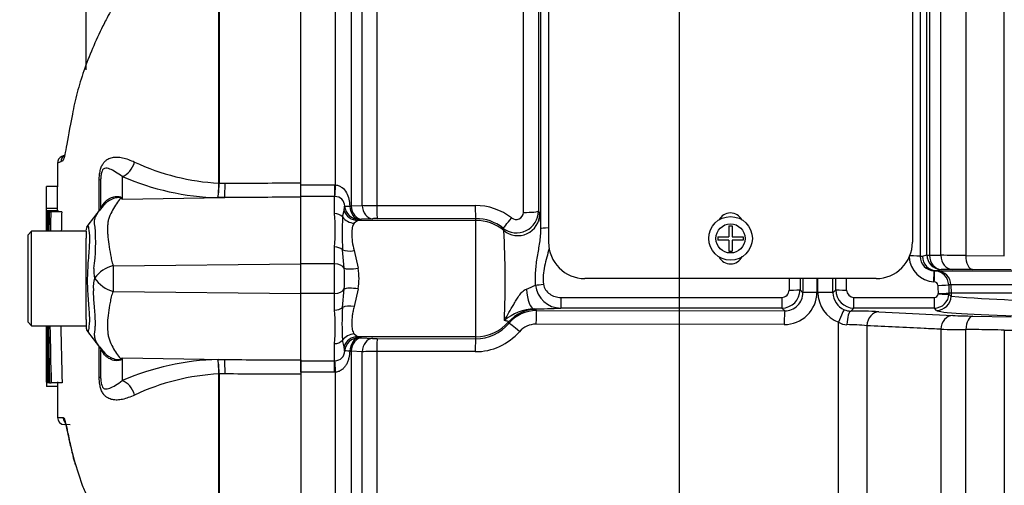
# Paper-space layout 'Sheet1' of a CAD drawing. Units: millimetres. Extents: x 0 to 3564, y 0 to 2520.
# Drawn here: x 1967 to 2102, y 1103 to 1166 of the extents above; entities that cross this region are included whole.
import ezdxf
from ezdxf.enums import TextEntityAlignment as Align

# ---------------------------------------------------------------- set-up
doc = ezdxf.new("R2010")
doc.units = ezdxf.units.MM
doc.header["$LTSCALE"] = 6
for name, color, linetype in [('Default', 7, 'Continuous'), ('tangent', 7, 'Continuous'), ('TSH-1', 7, 'Continuous'), ('visible', 7, 'Continuous')]:
    doc.layers.add(name, color=color, linetype=linetype)
doc.styles.add('SEACAD_Arial', font='arial.ttf')
doc.dimstyles.new('ISO-InstDr', dxfattribs={"dimtxt": 19.2, "dimasz": 26.88, "dimexe": 9.6, "dimexo": 9.6, "dimgap": 4.8, "dimtad": 1, "dimdec": 0, "dimzin": 0, "dimdsep": 46, "dimtxsty": 'SEACAD_Arial', "dimblk1": '_SE_FILLED', "dimblk2": '_SE_FILLED', "dimsah": 1, "dimcen": 9.6, "dimadec": 0, "dimazin": 0, "dimtfac": 0.5, "dimtofl": 0, "dimtmove": 0, "dimatfit": 3, "dimfxl": 1, "dimtzin": 0, "dimarcsym": 0})

# ---------------------------------------------------------------- blocks, each defined once
blk = doc.blocks.new('SE4')
at = {"layer": 'tangent', "color": 7, "linetype": 'Continuous'}
for p, q in [((2036.29, 1140.06), (2036.29, 1222.43)), ((2092.08, 1206.95), (2092.08, 1134.17)), ((2093.63, 1134.17), (2093.63, 1204.75)), ((2097.05, 1201.7), (2097.05, 1134.13)), ((2102.35, 1134.09), (2102.35, 1198.82)), ((1994.46, 1144.06), (1994.46, 1182.13)), ((1994.5, 1182.17), (1994.5, 1144.06)), ((2010.5, 1143.82), (2010.5, 1182.16)), ((2012.62, 1177.94), (2012.62, 1140.95)), ((2016.15, 1176.36), (2016.15, 1140.98)), ((2014.13, 1141.02), (2014.13, 1174.78)), ((1978.02, 1140.31), (1978.02, 1144.5)), ((1981.19, 1144.97), (1981.19, 1141.86)), ((1994.46, 1144.06), (1994.46, 1144.06)), ((1994.5, 1144.06), (1994.5, 1144.05)), ((1994.5, 1144.05), (1995.3, 1144.06)), ((2005.74, 1143.82), (2010.34, 1143.82)), ((2010.34, 1143.82), (2010.5, 1143.82)), ((2010.34, 1143.82), (2010.34, 1142.24)), ((1981.19, 1141.86), (1995.26, 1142.09)), ((1995.26, 1142.09), (1994.34, 1142.08)), ((2010.34, 1142.24), (2005.74, 1142.24)), ((2010.34, 1139.89), (2010.34, 1142.24)), ((2010.41, 1142.24), (2010.34, 1142.24)), ((2011.45, 1139.44), (2011.65, 1140.33)), ((2012.44, 1140.92), (2012.62, 1140.95)), ((2012.62, 1140.95), (2014.13, 1141.02)), ((2016.15, 1140.98), (2029.67, 1141)), ((2038.35, 1140.25), (2038.53, 1139.85)), ((2013.53, 1138.96), (2013.03, 1138.57)), ((2029.74, 1138.96), (2013.53, 1138.96)), ((2014.04, 1139.1), (2013.73, 1139.08)), ((2015.54, 1139.18), (2014.04, 1139.1)), ((2029.74, 1139.22), (2016.22, 1139.19)), ((2029.74, 1138.96), (2029.74, 1139.22)), ((2029.74, 1122.98), (2029.74, 1138.96)), ((2033.6, 1137.56), (2033.49, 1137.9)), ((2010.34, 1133), (2010.34, 1135.3)), ((2011.69, 1132.39), (2011.45, 1134.93)), ((2013.03, 1134.81), (2013.61, 1132.38)), ((2090.79, 1134.03), (2091.11, 1134.03)), ((2091.11, 1134.03), (2091.72, 1134.21)), ((2092.08, 1134.17), (2093.63, 1134.17)), ((2097.05, 1134.13), (2102.35, 1134.09)), ((1979.94, 1132.74), (2005.74, 1133.01)), ((2010.34, 1133), (2005.74, 1133)), ((2010.34, 1128.94), (2010.34, 1133)), ((2093.66, 1132.22), (2093.04, 1132.04)), ((2095.22, 1132.22), (2093.66, 1132.22)), ((2103.27, 1132.17), (2097.96, 1132.21)), ((2076.61, 1130.97), (2076.61, 1129.07)), ((2076.74, 1129.07), (2076.74, 1130.97)), ((2093.04, 1132.04), (2092.73, 1132.04)), ((2092.73, 1132.04), (2092.78, 1132.03)), ((2093.04, 1132.04), (2093.09, 1132.03)), ((2093.09, 1132.03), (2129.82, 1132.03)), ((2011.45, 1127.01), (2011.69, 1129.55)), ((2013.61, 1129.56), (2013.03, 1127.14)), ((2074.29, 1129.42), (2074.68, 1129.03)), ((2078.8, 1129.03), (2079.19, 1129.42)), ((2092.73, 1130.53), (2092.67, 1130.53)), ((2095.02, 1130.11), (2094.71, 1130.11)), ((2128.45, 1130.11), (2095.02, 1130.11)), ((2095.02, 1130.11), (2095.06, 1128.97)), ((1979.94, 1129.2), (2005.74, 1128.93)), ((2010.34, 1128.94), (2005.74, 1128.94)), ((2010.34, 1126.64), (2010.34, 1128.94)), ((2041.44, 1128.38), (2071.8, 1128.38)), ((2041.44, 1128.38), (2041.44, 1126.92)), ((2071.8, 1128.38), (2071.8, 1126.92)), ((2081.69, 1128.38), (2092.75, 1128.38)), ((2081.69, 1126.92), (2081.69, 1128.38)), ((2092.75, 1126.92), (2092.75, 1128.38)), ((2093.25, 1128.87), (2093.25, 1128.94)), ((2094.75, 1128.97), (2094.75, 1128.85)), ((2094.75, 1128.85), (2095.05, 1128.54)), ((2095.06, 1128.97), (2095.05, 1128.54)), ((2037.76, 1126.81), (2038.02, 1126.74)), ((2071.8, 1126.92), (2041.44, 1126.92)), ((2072.19, 1126.53), (2071.8, 1126.92)), ((2081.69, 1126.92), (2081.28, 1126.51)), ((2092.75, 1126.92), (2081.69, 1126.92)), ((2093.05, 1126.61), (2092.75, 1126.92)), ((2038.09, 1126.57), (2072.19, 1126.53)), ((2085.12, 1126.42), (2095.27, 1125.91)), ((2098.01, 1125.82), (2103.3, 1125.72)), ((2072.12, 1124.67), (2038.02, 1124.71)), ((2079.56, 1068), (2079.56, 1124.97)), ((2083.48, 1124.5), (2083.48, 1042.82)), ((2093.63, 1124.02), (2093.63, 1057.19)), ((2097.05, 1060.25), (2097.05, 1124)), ((2013.03, 1123.37), (2013.53, 1122.98)), ((2029.74, 1122.98), (2013.53, 1122.98)), ((2013.73, 1122.86), (2014.04, 1122.84)), ((2014.04, 1122.84), (2015.54, 1122.76)), ((2016.22, 1122.75), (2029.74, 1122.72)), ((2029.74, 1122.72), (2029.74, 1122.98)), ((2102.35, 1123.9), (2102.35, 1063.12)), ((1978.02, 1117.44), (1978.02, 1121.55)), ((2010.34, 1119.7), (2010.34, 1122.05)), ((2011.65, 1121.61), (2011.45, 1122.51)), ((1981.19, 1120.08), (1981.19, 1116.97)), ((1981.19, 1120.08), (1995.26, 1119.86)), ((2012.62, 1121), (2012.44, 1121.02)), ((2012.62, 1121), (2012.62, 1084)), ((2014.13, 1120.92), (2012.62, 1121)), ((2014.13, 1087.16), (2014.13, 1120.92)), ((2029.67, 1120.94), (2016.15, 1120.97)), ((2016.15, 1120.97), (2016.15, 1085.58)), ((1994.34, 1119.86), (1995.26, 1119.86)), ((2005.74, 1119.7), (2010.34, 1119.7)), ((2010.34, 1119.7), (2010.41, 1119.71)), ((2010.34, 1118.12), (2010.34, 1119.7)), ((1994.46, 1117.88), (1994.46, 1117.89)), ((1994.46, 1088.02), (1994.46, 1117.88)), ((1995.3, 1117.88), (1994.5, 1117.89)), ((1994.5, 1117.89), (1994.5, 1117.88)), ((1994.5, 1117.88), (1994.5, 1087.98)), ((2010.34, 1118.12), (2005.74, 1118.12)), ((2010.5, 1118.12), (2010.34, 1118.12)), ((2010.5, 1079.78), (2010.5, 1118.12))]:
    blk.add_line(p, q, dxfattribs=at)
blk.add_circle((2064.74, 1136.48), 2, dxfattribs=at)
for centre, radius, start, end in [((1977.13, 1135.82), 12.01, 111.5022, 113.8366), ((1996.09, 1175.13), 31.11, 244.875, 266.9973), ((1995.21, 1177.41), 35.34, 246.6358, 268.5946), ((1978.16, 1144.07), 16.3, 352.9971, 359.948), ((1981.18, 1144.14), 13.32, 351.0965, 359.6145), ((1972.07, 1127.51), 17, 57.5575, 58.4437), ((1946.32, 1124.7), 38.86, 26.1951, 26.473), ((2010.43, 1140.92), 1.31, 359.7002, 90.7084), ((2008.67, 1141.06), 3.07, 346.2815, 357.3183), ((2016.11, 1181.33), 40.35, 267.1943, 270.0588), ((2029.69, 1132.93), 8.07, 51.9427, 90.1464), ((2035.35, 1140.25), 3, 231.522, 359.8734), ((1985.11, 1137.6), 25.34, 354.8003, 5.1997), ((2043.57, 1137.18), 32.19, 175.9878, 184.0122), ((2016.2, 1125.24), 13.96, 89.9401, 92.701), ((2029.76, 1133.26), 5.95, 51.1839, 90.1176), ((2035.29, 1140.07), 0.998, 231.5056, 359.4288), ((2026.99, 1137.87), 11.7, 359.7799, 9.704), ((1952.82, 1135.94), 24.72, 351.6838, 4.9774), ((1898.45, 1130.48), 135.34, 357.7733, 2.9998), ((2092.82, 1134.05), 3.52, 182.286, 267.6418), ((2092.79, 1134.03), 2, 180.0282, 268.0722), ((2085.03, 276.9), 857.31, 89.19636, 89.42494), ((1981.18, 1132), 3.91, 174.7156, 194.3247), ((1981, 1128.39), 4.48, 103.7023, 143.7593), ((2105.16, 1131.03), 125.23, 179.2172, 180.8345), ((1987.16, 1130.97), 24.57, 356.6814, 3.3186), ((2003.32, 1130.97), 10.39, 352.2179, 7.7821), ((2095.74, 945.04), 187.18, 89.3206, 90.1597), ((1981, 1129.85), 3.8, 161.809, 188.1902), ((1981.11, 1133.53), 4.48, 213.8143, 254.8754), ((2092.71, 1130.04), 2, 1.9951, 87.9907), ((2026.79, 1154.58), 26.94, 291.5843, 294.5159), ((2041.42, 1130.38), 3.46, 185.2393, 270.3724), ((2071.79, 1129.42), 2.5, 270.0526, 359.9792), ((2071.79, 1129.39), 1, 270.3547, 0.5491), ((2081.69, 1129.42), 2.5, 180.0198, 269.9484), ((2081.7, 1129.39), 1.01, 179.5869, 269.5093), ((2092.71, 1130.03), 0.504, 1.6269, 87.5967), ((2072.17, 1129.11), 4.44, 269.3123, 359.4808), ((2072.19, 1129.02), 2.49, 269.8083, 0.2665), ((2081.15, 1129.09), 4.41, 180.2269, 248.9316), ((2081.31, 1129.02), 2.5, 179.7407, 247.9618), ((2092.75, 1128.88), 0.503, 270.4, 358.5093), ((2092.75, 1128.92), 2, 270.0609, 357.9594), ((2122.41, 1512.51), 384.95, 265.924, 270.923), ((2043.58, 1124.76), 32.21, 175.9899, 184.0101), ((2038.15, 1119.82), 7.01, 93.2123, 129.5845), ((1985.11, 1124.35), 25.34, 354.8, 5.2), ((2038.09, 1121.58), 4.99, 89.964, 139.4587), ((2080.62, 1023), 103.52, 87.5109, 89.6355), ((2099.54, 1218.17), 92.36, 267.3513, 269.0494), ((2029.75, 1128.69), 5.97, 269.9124, 319.6301), ((2038.01, 1121.69), 3.02, 89.7912, 138.707), ((2080.81, 1127.2), 2.56, 240.7151, 268.4292), ((2080.3, 1090.74), 33.91, 84.6223, 89.2614), ((2098.15, 1586.88), 462.89, 269.4407, 269.8641), ((2016.2, 1136.69), 13.94, 267.2978, 270.0611), ((2029.7, 1128.98), 8.04, 269.8084, 318.7577), ((2106.77, 3088.86), 1964.96, 269.87122, 270.00018), ((1982.58, 1125.05), 5.68, 220.2557, 220.7997), ((2008.67, 1120.88), 3.07, 2.6817, 13.7185), ((1972.07, 1134.43), 17, 301.5441, 302.4425), ((1946.32, 1137.24), 38.86, 333.5232, 333.8049), ((2010.42, 1121.02), 1.32, 269.4812, 0.1102), ((2016.11, 1080.63), 40.34, 89.9408, 92.8061), ((1995.21, 1084.53), 35.34, 91.4054, 113.3642), ((1981.18, 1117.8), 13.32, 0.3855, 8.9035), ((1978.16, 1117.87), 16.3, 0.052, 7.0029), ((1996.09, 1086.82), 31.11, 93.0027, 115.125), ((1973.36, 1131.37), 19.47, 266.8461, 269.1582), ((1999.72, 1112.16), 25.86, 201.6816, 205.6456)]:
    blk.add_arc(centre, radius, start, end, dxfattribs=at)
for centre, major_axis, ratio, start_param, end_param in [((1981.15, 1147.28), (0.95, 2.31), 0.697783, 3.698052, 4.857404), ((1975.74, 1144.67), (-2.5, 0), 0.166198, 2.718943, 3.141593), ((1995.22, 1144.4), (0.01, -2.5), 0.035487, 0.388262, 1.43333), ((2010.5, 1144.09), (-0.11, -2), 0.007154, 0.387761, 1.43659), ((1980.88, 1146.65), (-2.94, -4.04), 0.837904, 0.733951, 0.765032), ((1974.37, 1143.68), (-4.15, 2.79), 0.403642, 3.078593, 3.354869), ((2013.53, 1140.96), (-0.64, 1.9), 0.986652, 1.56987, 2.814392), ((2013.73, 1141.08), (1.73, -1.01), 0.998161, 3.754109, 5.241071), ((2013.73, 1141.08), (-1.99, -0.16), 0.036016, 0.034877, 0.863), ((2013.73, 1141.08), (0.09, -2), 0.649588, 4.763236, 6.214294), ((2014.04, 1141.1), (0.11, -2), 0.710525, 4.749128, 6.208741), ((2015.54, 1141.18), (0.11, -2), 0.710667, 4.750887, 6.208726), ((2016.22, 1141.19), (0, -2), 0.035305, 4.820486, 6.230793), ((2029.74, 1141.22), (0, -2), 0.03531, 4.821298, 6.230793), ((2036.36, 1140.25), (-2, 0), 0.098829, 1.53589, 3.106686), ((2010.34, 1138.71), (1.4, 0), 0.842981, 0.658615, 1.570796), ((2013.03, 1140.47), (-1.71, 1.04), 0.932809, 1.15204, 2.087946), ((2029.74, 1132.97), (6, 0), 0.99863, 0.87283, 1.570796), ((2034.74, 1139.46), (-1.25, -1.56), 0.029406, 0.040921, 1.478359), ((2035.53, 1139.85), (-2.76, -1.17), 0.996113, 0.472629, 2.735943), ((2040.19, 1137.82), (1.5, 0), 0.066214, 1.874464, 3.106686), ((2010.34, 1134.35), (1.4, 0), 0.681138, 0.658615, 1.570796), ((2013.03, 1135.76), (-1.95, -0.43), 0.470852, 0.532771, 1.468677), ((2089.3, 1134.03), (-1.5, 0), 0.029569, 3.176499, 4.712389), ((2093.11, 1134.04), (0, -2), 0.999391, 4.713501, 6.24826), ((2093.72, 1134.21), (-0.95, 1.76), 0.999215, 1.076704, 2.616649), ((2093.72, 1134.21), (-2, 0), 0.042042, 0.034907, 0.610865), ((2093.72, 1134.21), (0, -2), 0.819388, 4.736779, 6.248553), ((2095.27, 1134.22), (0.01, -2), 0.819441, 4.73336, 6.244499), ((2098.01, 1134.21), (-0.02, -2), 0.477181, 4.756711, 6.254662), ((2010.34, 1132.16), (1.4, 0), 0.6, 0.283645, 1.570796), ((2013.61, 1132.73), (-1.98, -0.26), 0.174324, 0.229373, 1.547571), ((2076.41, 1130.97), (0, -105), 0.034422, 4.712389, 4.727389), ((2077.91, 1130.97), (0, 103.5), 0.034921, 1.570293, 1.585797), ((2077.91, 1130.97), (0, -92.39), 0.034921, 4.712389, 4.733399), ((2075.57, 1130.97), (0, 92.61), 0.034921, 4.691427, 4.712389), ((2075.58, 1130.97), (0, -103.5), 0.034921, 1.555796, 1.571299), ((2077.08, 1130.97), (0, -105), 0.034422, 1.555796, 1.570796), ((2092.67, 1130.54), (-0.05, -1.5), 0.000146, 1.566607, 3.140375), ((2092.73, 1130.54), (-0.05, -1.5), 0.000147, 1.566588, 3.140375), ((2093.03, 1130.04), (0, 2), 0.999391, 4.747296, 6.248279), ((2010.34, 1129.78), (1.4, 0), 0.6, 4.712389, 5.99954), ((2013.61, 1129.21), (-1.98, 0.26), 0.174324, 4.735614, 6.053813), ((2037.76, 1130.31), (0.04, -3.5), 0.312393, 4.934963, 6.246439), ((2039.05, 1130.2), (-1.49, -0.17), 0.007422, 0.75503, 1.569951), ((2072.8, 1129.42), (-1.5, 0), 0.015, 1.570788, 3.106682), ((2080.69, 1129.42), (-1.5, 0), 0.015, 0.034911, 1.570804), ((2093.21, 1130.05), (1.5, 0.05), 0.008865, 4.712076, 6.248299), ((2096.8, 1130.97), (3.62, -105), 0.034381, -1.563112, -1.552657), ((2098.29, 1131.02), (3.62, -103.5), 0.034878, -1.563146, -1.552186), ((2076.68, 1129.03), (-2, 0), 0.021009, 4.74728, 6.248271), ((2076.81, 1129.03), (2, 0), 0.02096, 0.034914, 1.605718), ((2093.05, 1128.61), (-1.44, -1.39), 0.998824, 0.803766, 2.338459), ((2093.25, 1128.9), (1.5, -0.05), 0.019988, 4.713073, 6.248293), ((2010.34, 1127.6), (-1.4, 0), 0.681138, 1.570796, 2.482977), ((2013.03, 1126.18), (-1.95, 0.43), 0.470852, 4.814508, 5.750414), ((2038.02, 1121.74), (4.58, 2), 0.999274, 1.158622, 2.010756), ((2029.74, 1112.25), (0, 22), 0.500076, -0.861968, -0.852), ((2079.63, 1124.84), (0.74, 1.86), 0.057119, 0.045395, 1.522209), ((2038.09, 1124.57), (0, 2), 0.035064, 0.034928, 1.502655), ((2072.19, 1124.53), (0, 2), 0.035069, 0.034928, 1.501326), ((2081.28, 1124.51), (0.02, 2), 0.272223, 0.036277, 1.505967), ((2085.12, 1124.42), (0.1, 2), 0.82023, 0.061047, 1.569828), ((2120.4, 1126.64), (27.37, 0), 0.034921, 3.17528, 5.069322), ((2095.27, 1123.91), (0.1, 2), 0.820902, 0.061151, 1.557914), ((2098.01, 1123.82), (0.04, 2), 0.480174, 0.039797, 1.493178), ((2029.74, 1128.97), (6, 0), 0.99863, 4.712389, 5.564389), ((2029.74, 1107.26), (0, 26.99), 0.222306, -0.861968, -0.852), ((2035.82, 1123.53), (-1.52, 1.3), 0.037692, 4.790458, 6.249087), ((2013.03, 1121.47), (-1.71, -1.04), 0.932809, 4.195239, 5.131145), ((2013.53, 1120.99), (-0.64, -1.9), 0.986652, 3.468793, 4.713315), ((2013.73, 1120.86), (-1.73, -1.01), 0.998161, 4.183705, 5.670667), ((2013.73, 1120.86), (0.09, 2), 0.649588, 0.068892, 1.51995), ((2014.04, 1120.85), (0.11, 2), 0.710525, 0.074444, 1.534057), ((2015.54, 1120.77), (0.11, 2), 0.710667, 0.074459, 1.532298), ((2016.22, 1120.75), (0, 2), 0.035305, 0.052393, 1.4627), ((2029.74, 1120.73), (0, 2), 0.03531, 0.052393, 1.461887), ((2010.34, 1123.23), (-1.4, 0), 0.842981, 1.570796, 2.482977), ((1974.34, 1118.32), (-4.18, -2.75), 0.403415, 2.931511, 3.17776), ((1980.88, 1115.29), (-2.94, 4.05), 0.837967, -0.765186, -0.733677), ((2013.73, 1120.86), (-1.99, 0.16), 0.036016, 5.420185, 6.248308), ((1995.22, 1117.54), (0.01, 2.5), 0.035487, -1.43333, -0.388263), ((2010.5, 1117.86), (-0.11, 2), 0.007154, -1.43659, -0.387761), ((1975.74, 1117.27), (-2.5, 0), 0.166198, 3.141593, 3.564242), ((1981.15, 1114.66), (0.95, -2.31), 0.697783, 1.425782, 2.585133), ((1974.07, 1111.92), (0.017, 1), 0.99892, 1.605778, 2.23095)]:
    blk.add_ellipse(centre, major_axis=major_axis, ratio=ratio, start_param=start_param, end_param=end_param, dxfattribs=at)
for points, knots in [([(1994.15, 1182.35), (1992.97, 1181.7), (1991.84, 1180.97), (1989.68, 1179.37), (1988.63, 1178.49), (1986.67, 1176.65), (1985.75, 1175.69), (1984.42, 1174.23), (1983.99, 1173.74), (1983.13, 1172.75), (1982.71, 1172.26), (1981.48, 1170.77), (1980.8, 1169.75), (1979.76, 1167.98), (1979.36, 1167.24), (1978.97, 1166.49)], [0, 0, 0, 0, 0.0625, 0.0625, 0.125, 0.125, 0.1875, 0.1875, 0.21875, 0.21875, 0.25, 0.25, 0.3125, 0.3125, 0.3576491, 0.3576491, 0.3576491, 0.3576491]), ([(1973.02, 1147.15), (1972.96, 1147.1), (1972.91, 1147.09), (1972.82, 1147.04), (1972.77, 1147.01), (1972.73, 1146.99)], [0.8813907, 0.8813907, 0.8813907, 0.8813907, 0.9375, 0.9375, 1, 1, 1, 1]), ([(1978.02, 1144.5), (1978.02, 1144.72), (1978.03, 1144.95), (1978.08, 1145.39), (1978.12, 1145.61), (1978.19, 1145.92), (1978.22, 1146.02), (1978.29, 1146.21), (1978.32, 1146.3), (1978.43, 1146.55), (1978.52, 1146.69), (1978.7, 1146.94), (1978.79, 1147.04), (1978.99, 1147.22), (1979.09, 1147.29), (1979.4, 1147.47), (1979.61, 1147.54), (1980.05, 1147.63), (1980.28, 1147.65), (1980.74, 1147.63), (1980.99, 1147.6), (1981.49, 1147.49), (1981.75, 1147.41), (1982.3, 1147.21), (1982.59, 1147.1), (1982.88, 1146.96)], [0, 0, 0, 0, 0.0625, 0.0625, 0.125, 0.125, 0.15625, 0.15625, 0.1875, 0.1875, 0.25, 0.25, 0.3125, 0.3125, 0.375, 0.375, 0.5, 0.5, 0.625, 0.625, 0.75, 0.75, 0.875, 0.875, 1, 1, 1, 1]), ([(1981.19, 1144.97), (1980.86, 1145.22), (1980.55, 1145.42), (1979.98, 1145.76), (1979.73, 1145.91), (1979.24, 1146.1), (1979.01, 1146.17), (1978.65, 1146.04), (1978.52, 1145.97), (1978.35, 1145.59), (1978.3, 1145.4), (1978.25, 1145.02), (1978.24, 1144.84), (1978.24, 1144.67)], [0, 0, 0, 0, 0.25, 0.25, 0.5, 0.5, 0.75, 0.75, 0.875, 0.875, 0.9375, 0.9375, 1, 1, 1, 1]), ([(1995.3, 1144.06), (1998.45, 1144.07), (2001.6, 1144.09), (2004.74, 1144.1), (2005.08, 1144.1), (2005.41, 1144.1), (2005.74, 1144.1)], [0, 0, 0, 0, 0.904208, 0.904208, 0.904208, 1, 1, 1, 1]), ([(2010.5, 1143.82), (2010.66, 1143.8), (2010.82, 1143.77), (2011.11, 1143.65), (2011.25, 1143.56), (2011.63, 1143.28), (2011.83, 1143.03), (2012.13, 1142.48), (2012.24, 1142.18), (2012.38, 1141.56), (2012.42, 1141.24), (2012.44, 1140.92)], [0, 0, 0, 0, 0.125, 0.125, 0.25, 0.25, 0.5, 0.5, 0.75, 0.75, 1, 1, 1, 1]), ([(1980.97, 1142), (1980.96, 1142.02), (1980.94, 1142.05), (1980.86, 1142.08), (1980.8, 1142.09), (1980.68, 1142.09), (1980.61, 1142.09), (1980.49, 1142.08), (1980.42, 1142.06), (1980.1, 1142), (1979.85, 1141.91), (1979.38, 1141.68), (1979.16, 1141.53), (1978.76, 1141.2), (1978.59, 1141), (1978.44, 1140.79)], [0, 0, 0, 0, 0.0625, 0.0625, 0.125, 0.125, 0.1875, 0.1875, 0.25, 0.25, 0.5, 0.5, 0.75, 0.75, 1, 1, 1, 1]), ([(1978.67, 1141.31), (1978.81, 1141.51), (1979, 1141.69), (1979.3, 1141.9), (1979.41, 1141.96), (1979.63, 1142.07), (1979.75, 1142.11), (1979.99, 1142.18), (1980.11, 1142.2), (1980.36, 1142.23), (1980.48, 1142.24), (1980.72, 1142.22), (1980.84, 1142.21), (1980.97, 1142.15), (1981.01, 1142.13), (1981.07, 1142.08), (1981.09, 1142.06), (1981.11, 1142.03)], [0, 0, 0, 0, 0.25, 0.25, 0.375, 0.375, 0.5, 0.5, 0.625, 0.625, 0.75, 0.75, 0.875, 0.875, 0.9375, 0.9375, 1, 1, 1, 1]), ([(1980.97, 1142), (1980.78, 1141.77), (1980.59, 1141.51), (1980.21, 1140.97), (1980.03, 1140.67), (1979.69, 1140.05), (1979.52, 1139.72), (1979.33, 1139.19), (1979.28, 1139.01), (1979.22, 1138.74), (1979.2, 1138.64), (1979.19, 1138.45), (1979.18, 1138.35), (1979.16, 1138.06), (1979.16, 1137.85), (1979.16, 1137.44), (1979.17, 1137.22), (1979.21, 1136.58), (1979.26, 1136.13), (1979.4, 1135.21), (1979.49, 1134.73), (1979.62, 1134), (1979.66, 1133.75), (1979.74, 1133.37), (1979.77, 1133.25), (1979.85, 1132.99), (1979.89, 1132.87), (1979.94, 1132.74)], [0, 0, 0, 0, 0.125, 0.125, 0.25, 0.25, 0.375, 0.375, 0.4375, 0.4375, 0.46875, 0.46875, 0.5, 0.5, 0.5625, 0.5625, 0.625, 0.625, 0.75, 0.75, 0.875, 0.875, 0.9375, 0.9375, 0.96875, 0.96875, 1, 1, 1, 1]), ([(2005.74, 1142.14), (2005.41, 1142.14), (2005.08, 1142.14), (2004.74, 1142.14), (2001.58, 1142.12), (1998.42, 1142.1), (1995.26, 1142.09)], [0, 0, 0, 0, 0.095375, 0.095375, 0.095375, 1, 1, 1, 1]), ([(1977.45, 1138.08), (1977.44, 1138.12), (1977.43, 1138.16), (1977.41, 1138.23), (1977.39, 1138.34), (1977.38, 1138.44), (1977.37, 1138.64), (1977.37, 1138.77), (1977.42, 1139.14), (1977.5, 1139.37), (1977.71, 1139.82), (1977.84, 1140.03), (1978.12, 1140.43), (1978.28, 1140.62), (1978.44, 1140.79)], [0, 0, 0, 0, 0.03125, 0.03125, 0.0625, 0.125, 0.125, 0.25, 0.25, 0.5, 0.5, 0.75, 0.75, 1, 1, 1, 1]), ([(1978.24, 1140.69), (1978.24, 1140.71), (1978.26, 1140.76), (1978.34, 1140.88), (1978.38, 1140.93), (1978.46, 1141.03), (1978.49, 1141.07), (1978.56, 1141.17), (1978.61, 1141.23), (1978.67, 1141.31)], [0, 0, 0, 0, 0.5, 0.5, 0.75, 0.75, 0.875, 0.875, 1, 1, 1, 1]), ([(1976.45, 1138.24), (1976.46, 1138.25), (1976.46, 1138.25), (1976.5, 1138.21), (1976.55, 1137.99), (1976.66, 1137.18), (1976.69, 1136.6), (1976.64, 1135.19), (1976.57, 1134.37), (1976.44, 1132.57), (1976.38, 1131.61), (1976.38, 1129.71), (1976.45, 1128.75), (1976.59, 1127.04), (1976.66, 1126.26), (1976.68, 1124.97), (1976.63, 1124.45), (1976.53, 1123.8), (1976.49, 1123.66), (1976.46, 1123.7)], [0.2362904, 0.2362904, 0.2362904, 0.2362904, 0.25, 0.25, 0.3125, 0.3125, 0.375, 0.375, 0.4375, 0.4375, 0.5, 0.5, 0.5625, 0.5625, 0.625, 0.625, 0.6875, 0.6875, 0.75, 0.75, 0.75, 0.75]), ([(2013.03, 1138.57), (2012.97, 1138.49), (2012.93, 1138.4), (2012.84, 1138.2), (2012.81, 1138.09), (2012.73, 1137.72), (2012.71, 1137.44), (2012.71, 1136.79), (2012.73, 1136.43), (2012.84, 1135.65), (2012.91, 1135.24), (2013.03, 1134.81)], [0, 0, 0, 0, 0.125, 0.125, 0.25, 0.25, 0.5, 0.5, 0.75, 0.75, 1, 1, 1, 1]), ([(2037.97, 1130.07), (2037.92, 1130.73), (2037.93, 1131.39), (2038, 1132.38), (2038.04, 1132.7), (2038.12, 1133.36), (2038.17, 1133.68), (2038.33, 1134.64), (2038.45, 1135.28), (2038.63, 1136.55), (2038.7, 1137.18), (2038.69, 1137.83)], [0, 0, 0, 0, 0.25, 0.25, 0.375, 0.375, 0.5, 0.5, 0.75, 0.75, 1, 1, 1, 1]), ([(2039.82, 1135.12), (2039.72, 1134.71), (2039.61, 1134.3), (2039.4, 1133.49), (2039.29, 1133.08), (2039.12, 1132.26), (2039.05, 1131.85), (2038.99, 1131.02), (2039, 1130.61), (2039.05, 1130.19)], [0, 0, 0, 0, 0.25, 0.25, 0.5, 0.5, 0.75, 0.75, 1, 1, 1, 1]), ([(2033.68, 1125.22), (2033.89, 1125.57), (2034.1, 1125.93), (2034.52, 1126.66), (2034.74, 1127.03), (2035.07, 1127.61), (2035.18, 1127.8), (2035.42, 1128.2), (2035.54, 1128.39), (2035.81, 1128.78), (2035.96, 1128.96), (2036.21, 1129.22), (2036.3, 1129.29), (2036.49, 1129.43), (2036.59, 1129.49), (2036.7, 1129.53)], [0, 0, 0, 0, 0.25, 0.25, 0.5, 0.5, 0.625, 0.625, 0.75, 0.75, 0.875, 0.875, 0.9375, 0.9375, 1, 1, 1, 1]), ([(2039.05, 1130.19), (2039.07, 1130.05), (2039.1, 1129.92), (2039.2, 1129.67), (2039.26, 1129.55), (2039.49, 1129.21), (2039.69, 1129.02), (2040.13, 1128.71), (2040.38, 1128.59), (2040.89, 1128.42), (2041.17, 1128.38), (2041.44, 1128.38)], [0, 0, 0, 0, 0.125, 0.125, 0.25, 0.25, 0.5, 0.5, 0.75, 0.75, 1, 1, 1, 1]), ([(1977.43, 1123.76), (1977.44, 1123.8), (1977.44, 1123.84), (1977.45, 1123.92), (1977.45, 1123.96), (1977.46, 1124.09), (1977.47, 1124.17), (1977.49, 1124.44), (1977.49, 1124.63), (1977.5, 1125.22), (1977.48, 1125.65), (1977.43, 1126.36), (1977.41, 1126.6), (1977.37, 1127.11), (1977.35, 1127.37), (1977.28, 1128.17), (1977.24, 1128.74), (1977.23, 1129.31)], [0, 0, 0, 0, 0.03125, 0.03125, 0.0625, 0.0625, 0.125, 0.125, 0.25, 0.25, 0.5, 0.5, 0.625, 0.625, 0.75, 0.75, 1, 1, 1, 1]), ([(1979.94, 1129.2), (1979.83, 1128.95), (1979.74, 1128.7), (1979.66, 1128.39), (1979.64, 1128.33), (1979.61, 1128.2), (1979.6, 1128.14), (1979.57, 1127.95), (1979.54, 1127.83), (1979.43, 1127.21), (1979.35, 1126.73), (1979.16, 1125.34), (1979.12, 1124.48), (1979.2, 1123.48), (1979.22, 1123.29), (1979.3, 1122.91), (1979.36, 1122.73), (1979.54, 1122.21), (1979.7, 1121.88), (1980.04, 1121.26), (1980.22, 1120.97), (1980.59, 1120.43), (1980.78, 1120.17), (1980.97, 1119.94)], [0, 0, 0, 0, 0.0625, 0.0625, 0.078125, 0.078125, 0.09375, 0.09375, 0.125, 0.125, 0.25, 0.25, 0.5, 0.5, 0.5625, 0.5625, 0.625, 0.625, 0.75, 0.75, 0.875, 0.875, 1, 1, 1, 1]), ([(2013.03, 1127.14), (2012.97, 1126.92), (2012.93, 1126.71), (2012.84, 1126.29), (2012.81, 1126.09), (2012.73, 1125.5), (2012.71, 1125.15), (2012.71, 1124.5), (2012.73, 1124.21), (2012.84, 1123.73), (2012.91, 1123.53), (2013.03, 1123.37)], [0, 0, 0, 0, 0.125, 0.125, 0.25, 0.25, 0.5, 0.5, 0.75, 0.75, 1, 1, 1, 1]), ([(2034.26, 1125.03), (2034.25, 1125.05), (2034.21, 1125.07), (2034.02, 1125.14), (2033.88, 1125.18), (2033.68, 1125.22)], [0, 0, 0, 0, 0.5, 0.5, 1, 1, 1, 1]), ([(2093.63, 1124.02), (2092.87, 1124.05), (2092.11, 1124.09), (2091.35, 1124.12), (2088.73, 1124.25), (2086.11, 1124.38), (2083.48, 1124.5)], [0, 0, 0, 0, 0.225014, 0.225014, 0.225014, 1, 1, 1, 1]), ([(2102.35, 1123.9), (2101.18, 1123.92), (2100.01, 1123.94), (2098.84, 1123.96), (2098.25, 1123.97), (2097.65, 1123.99), (2097.05, 1124)], [0, 0, 0, 0, 0.662018, 0.662018, 0.662018, 1, 1, 1, 1]), ([(1978.24, 1121.38), (1977.97, 1121.7), (1977.73, 1122.05), (1977.49, 1122.63), (1977.43, 1122.84), (1977.39, 1123.16), (1977.38, 1123.27), (1977.39, 1123.45), (1977.39, 1123.51), (1977.41, 1123.6), (1977.41, 1123.63), (1977.42, 1123.69), (1977.43, 1123.73), (1977.43, 1123.76)], [0, 0, 0, 0, 0.5, 0.5, 0.75, 0.75, 0.875, 0.875, 0.9375, 0.9375, 0.96875, 0.96875, 1, 1, 1, 1]), ([(1978.65, 1120.65), (1978.6, 1120.73), (1978.55, 1120.79), (1978.48, 1120.89), (1978.45, 1120.92), (1978.37, 1121.03), (1978.34, 1121.07), (1978.26, 1121.19), (1978.24, 1121.23), (1978.24, 1121.26)], [0, 0, 0, 0, 0.125, 0.125, 0.25, 0.25, 0.5, 0.5, 1, 1, 1, 1]), ([(1978.56, 1120.99), (1978.84, 1120.64), (1979.2, 1120.35), (1979.84, 1120.03), (1980.09, 1119.94), (1980.48, 1119.86), (1980.62, 1119.84), (1980.86, 1119.85), (1980.95, 1119.89), (1980.97, 1119.94)], [0.0706326, 0.0706326, 0.0706326, 0.0706326, 0.5, 0.5, 0.75, 0.75, 0.875, 0.875, 1, 1, 1, 1]), ([(1981.11, 1119.91), (1981.09, 1119.88), (1981.07, 1119.86), (1981.01, 1119.81), (1980.97, 1119.79), (1980.83, 1119.73), (1980.72, 1119.71), (1980.48, 1119.7), (1980.35, 1119.7), (1980.11, 1119.73), (1979.98, 1119.76), (1979.74, 1119.83), (1979.62, 1119.88), (1979.4, 1119.99), (1979.29, 1120.05), (1978.98, 1120.26), (1978.8, 1120.44), (1978.65, 1120.65)], [0, 0, 0, 0, 0.0625, 0.0625, 0.125, 0.125, 0.25, 0.25, 0.375, 0.375, 0.5, 0.5, 0.625, 0.625, 0.75, 0.75, 1, 1, 1, 1]), ([(2012.44, 1121.02), (2012.42, 1120.7), (2012.38, 1120.39), (2012.27, 1119.92), (2012.23, 1119.77), (2012.12, 1119.47), (2012.05, 1119.32), (2011.9, 1119.05), (2011.81, 1118.92), (2011.61, 1118.68), (2011.5, 1118.57), (2011.25, 1118.38), (2011.11, 1118.3), (2010.82, 1118.18), (2010.66, 1118.14), (2010.5, 1118.12)], [0, 0, 0, 0, 0.25, 0.25, 0.375, 0.375, 0.5, 0.5, 0.625, 0.625, 0.75, 0.75, 0.875, 0.875, 1, 1, 1, 1]), ([(1995.26, 1119.86), (1998.42, 1119.84), (2001.58, 1119.82), (2004.74, 1119.81), (2005.08, 1119.81), (2005.41, 1119.8), (2005.74, 1119.8)], [0, 0, 0, 0, 0.904625, 0.904625, 0.904625, 1, 1, 1, 1]), ([(1982.88, 1114.98), (1982.59, 1114.85), (1982.3, 1114.73), (1981.74, 1114.53), (1981.48, 1114.45), (1980.97, 1114.34), (1980.74, 1114.31), (1980.27, 1114.3), (1980.05, 1114.31), (1979.61, 1114.4), (1979.4, 1114.47), (1979.09, 1114.65), (1978.99, 1114.72), (1978.79, 1114.9), (1978.7, 1115), (1978.52, 1115.25), (1978.43, 1115.39), (1978.32, 1115.64), (1978.29, 1115.73), (1978.22, 1115.92), (1978.19, 1116.02), (1978.12, 1116.33), (1978.08, 1116.55), (1978.03, 1117), (1978.02, 1117.22), (1978.02, 1117.44)], [0, 0, 0, 0, 0.125, 0.125, 0.25, 0.25, 0.375, 0.375, 0.5, 0.5, 0.625, 0.625, 0.6875, 0.6875, 0.75, 0.75, 0.8125, 0.8125, 0.84375, 0.84375, 0.875, 0.875, 0.9375, 0.9375, 1, 1, 1, 1]), ([(1978.24, 1117.27), (1978.24, 1117.1), (1978.25, 1116.92), (1978.3, 1116.54), (1978.35, 1116.36), (1978.52, 1115.98), (1978.65, 1115.9), (1979.01, 1115.77), (1979.24, 1115.84), (1979.73, 1116.03), (1979.98, 1116.18), (1980.55, 1116.52), (1980.86, 1116.72), (1981.19, 1116.97)], [0, 0, 0, 0, 0.0625, 0.0625, 0.125, 0.125, 0.25, 0.25, 0.5, 0.5, 0.75, 0.75, 1, 1, 1, 1]), ([(2005.74, 1117.84), (2005.41, 1117.84), (2005.08, 1117.84), (2004.74, 1117.84), (2001.6, 1117.86), (1998.45, 1117.87), (1995.3, 1117.88)], [0, 0, 0, 0, 0.095792, 0.095792, 0.095792, 1, 1, 1, 1]), ([(1973.07, 1111.9), (1973.14, 1111.9), (1973.22, 1111.76), (1973.34, 1111.35), (1973.39, 1111.18), (1973.49, 1110.78), (1973.54, 1110.54), (1973.71, 1109.74), (1973.85, 1109.09), (1974.11, 1107.94), (1974.21, 1107.53), (1974.42, 1106.66), (1974.54, 1106.19), (1974.67, 1105.71)], [0, 0, 0, 0, 0.25, 0.25, 0.375, 0.375, 0.5, 0.5, 0.75, 0.75, 0.875, 0.875, 1, 1, 1, 1])]:
    blk.add_open_spline(points, degree=3, knots=knots, dxfattribs=at)
for points in [[(2013.73, 1139.08), (2013.71, 1139.04), (2013.65, 1139), (2013.53, 1138.96)], [(2013.53, 1122.98), (2013.65, 1122.94), (2013.71, 1122.9), (2013.73, 1122.86)]]:
    blk.add_open_spline(points, degree=3, dxfattribs=at)
at = {"layer": 'visible', "color": 7, "linetype": 'Continuous'}
for p, q in [((2039.74, 1236.62), (2039.74, 1135.97)), ((2089.74, 1236.62), (2089.74, 1135.97)), ((2038.69, 1137.83), (2038.69, 1234.3)), ((2090.79, 1234.49), (2090.79, 1134.03)), ((2005.74, 1144.1), (2005.74, 1225.99)), ((2038.35, 1224.35), (2038.35, 1140.25)), ((2091.72, 1134.21), (2091.72, 1208.03)), ((1976.24, 1159.62), (1976.24, 1202.04)), ((1973.28, 1147.89), (1972.84, 1147.7)), ((1978.24, 1140.69), (1978.24, 1144.67)), ((1972.27, 1143.6), (1970.77, 1143.6)), ((2005.74, 1142.14), (2005.74, 1144.1)), ((2005.74, 1142.24), (2005.74, 1143.82)), ((2005.74, 1133.01), (2005.74, 1142.14)), ((1972.26, 1140.58), (1970.76, 1140.58)), ((1972.27, 1140.26), (1970.77, 1140.26)), ((1970.77, 1140.26), (1970.77, 1140.26)), ((1970.79, 1140.25), (1970.83, 1140.25)), ((1972.4, 1140.25), (1970.9, 1140.25)), ((1970.91, 1140.14), (1971.04, 1140.14)), ((1971.11, 1140.14), (1971.04, 1140.14)), ((1971.14, 1140.14), (1971.37, 1140.14)), ((1972.87, 1140.14), (1971.37, 1140.14)), ((1976.24, 1137.48), (1976.24, 1136.5)), ((2064.52, 1138.23), (2064.97, 1138.23)), ((2064.52, 1138.23), (2064.52, 1136.71)), ((2064.97, 1138.23), (2064.97, 1136.71)), ((1968.74, 1137.47), (1968.24, 1136.97)), ((1968.24, 1124.97), (1968.24, 1136.97)), ((1968.74, 1124.47), (1968.74, 1137.47)), ((1976.24, 1137.47), (1968.74, 1137.47)), ((1976.24, 1134.8), (1976.24, 1136.5)), ((2062.99, 1136.71), (2064.52, 1136.71)), ((2062.99, 1136.71), (2062.99, 1136.26)), ((2064.52, 1136.26), (2062.99, 1136.26)), ((2064.52, 1136.26), (2064.52, 1134.73)), ((2064.97, 1136.71), (2066.49, 1136.71)), ((2066.49, 1136.26), (2064.97, 1136.26)), ((2064.97, 1136.26), (2064.97, 1134.73)), ((2066.49, 1136.71), (2066.49, 1136.26)), ((1976.24, 1126.78), (1976.24, 1134.8)), ((2064.52, 1134.73), (2064.97, 1134.73)), ((2005.74, 1128.93), (2005.74, 1133.01)), ((2084.74, 1130.97), (2044.74, 1130.97)), ((2092.78, 1132.03), (2093.09, 1132.03)), ((2005.74, 1119.8), (2005.74, 1128.93)), ((2094.75, 1128.97), (2094.75, 1128.97)), ((2095.06, 1128.97), (2094.75, 1128.97)), ((2128.23, 1128.97), (2095.06, 1128.97)), ((1976.24, 1125.34), (1976.24, 1126.78)), ((1976.24, 1125.34), (1976.24, 1124.32)), ((1968.24, 1124.97), (1968.74, 1124.47)), ((1968.74, 1124.47), (1976.24, 1124.47)), ((1978.08, 1121.61), (1978.33, 1121.27)), ((1978.24, 1117.27), (1978.24, 1121.26)), ((2005.74, 1119.8), (2005.74, 1117.84)), ((2005.74, 1118.12), (2005.74, 1119.7)), ((2005.74, 1117.84), (2005.74, 1035.95)), ((1970.78, 1116.77), (1970.94, 1116.77)), ((1970.78, 1116.77), (1970.78, 1116.77)), ((1972.29, 1116.18), (1970.79, 1116.18)), ((1970.8, 1116.78), (1970.85, 1116.78)), ((1970.94, 1116.78), (1970.85, 1116.78)), ((1971.08, 1116.67), (1970.94, 1116.67)), ((1971.15, 1116.67), (1971.08, 1116.67)), ((1971.19, 1116.67), (1971.42, 1116.67)), ((1972.92, 1116.67), (1971.42, 1116.67)), ((1974.05, 1110.92), (1973.27, 1110.93)), ((1974.67, 1105.71), (1975.69, 1102.6))]:
    blk.add_line(p, q, dxfattribs=at)
blk.add_circle((2064.74, 1136.48), 3, dxfattribs=at)
for centre, radius, start, end in [((1973.28, 1146.8), 1, 113.0342, 179.6294), ((1973.73, 1146.98), 0.999, 116.294, 179.3698), ((4546.42, 1131.16), 2575.67, 179.79762, 179.79783), ((814.19, 1133.43), 1156.6, 0.19982, 0.33833), ((1996.99, 1138.16), 26.18, 175.4114, 181.595), ((815.98, 1133.43), 1156.31, 0.33823, 0.33842), ((432.41, 2324.98), 1947.41, 322.44783, 322.53543), ((1982.52, 1137.4), 5.31, 136.4351, 146.2192), ((4546.42, 1131.16), 2575.67, 179.80257, 179.83446), ((3101.65, 1121.07), 1130.66, 179.03318, 179.16863), ((2888.04, 1120.05), 916.89, 178.74395, 178.91099), ((2888.08, 1120.05), 915.43, 178.74199, 178.90929), ((2064.74, 1138.22), 1.75, 26.1228, 154.2982), ((1977.24, 1137.63), 1, 147.0627, 180.0444), ((2044.74, 1135.97), 5, 180, 270), ((2084.74, 1135.97), 5, 270, 0), ((2064.74, 1134.72), 1.75, 206.1491, 335.9209), ((2093.64, 1147.46), 18.52, 268.7856, 273.427), ((2037.16, 1212.08), 85.27, 270.4017, 272.8774), ((2081.33, 1129.08), 2.57, 248.0495, 268.9688), ((860.36, 1122.62), 1110.44, 359.6979, 0.09546), ((2909.55, 1137.58), 938.59, 180.80054, 181.27681), ((2786.35, 1138.61), 815.22, 180.99394, 181.54234), ((2786.58, 1138.61), 813.95, 180.99549, 181.54474), ((1977.24, 1124.32), 1, 179.9696, 213.9203), ((1862.83, 1035.04), 144.13, 36.9233, 38.0574), ((1980.5, 1122.83), 2.67, 215.8081, 226.5922), ((4478.5, 1127.91), 2507.75, 180.21684, 180.24885), ((4478.5, 1127.91), 2507.75, 180.25447, 180.25468), ((2005.55, 1117.38), 34.78, 181.0036, 181.9736), ((1973.29, 1111.93), 1, 180.4239, 268.8955)]:
    blk.add_arc(centre, radius, start, end, dxfattribs=at)
blk.add_ellipse((1975.65, 1105.77), major_axis=(0.967, 0.254), ratio=0.719237, start_param=2.883019, end_param=3.190662, dxfattribs=at)
for points, knots in [([(1978.97, 1166.49), (1978.82, 1166.21), (1978.68, 1165.92), (1977.51, 1163.57), (1976.62, 1161.5), (1975.57, 1158.48), (1975.26, 1157.48), (1974.74, 1155.5), (1974.52, 1154.5), (1973.95, 1151.63), (1973.69, 1150.1), (1973.41, 1148.46), (1973.32, 1148.04), (1973.17, 1147.42), (1973.1, 1147.23), (1973.03, 1147.16), (1973.02, 1147.16), (1973.02, 1147.15)], [0.3576491, 0.3576491, 0.3576491, 0.3576491, 0.375, 0.375, 0.5, 0.5, 0.5625, 0.5625, 0.625, 0.625, 0.75, 0.75, 0.8125, 0.8125, 0.875, 0.875, 0.8813907, 0.8813907, 0.8813907, 0.8813907]), ([(1972.87, 1147.71), (1972.87, 1147.71), (1972.87, 1147.72), (1972.89, 1147.72), (1972.9, 1147.73), (1972.96, 1147.75), (1973.01, 1147.77), (1973.14, 1147.82), (1973.22, 1147.86), (1973.34, 1147.9)], [0.5, 0.5, 0.5, 0.5, 0.625, 0.625, 0.75, 0.75, 0.875, 0.875, 1, 1, 1, 1]), ([(1972.28, 1146.81), (1972.28, 1146.15), (1972.27, 1144.12), (1972.26, 1141.82), (1972.26, 1140.25)], [0, 0, 0, 0, 0.218341, 0.794452, 0.794452, 0.794452, 0.794452]), ([(1970.77, 1140.58), (1970.77, 1140.75), (1970.77, 1140.92), (1970.77, 1141.08), (1970.77, 1141.75), (1970.77, 1142.42), (1970.77, 1143.09), (1970.77, 1143.26), (1970.77, 1143.43), (1970.77, 1143.6)], [0, 0, 0, 0, 0.165674, 0.165674, 0.165674, 0.831225, 0.831225, 0.831225, 1, 1, 1, 1]), ([(1970.83, 1140.25), (1970.83, 1139.92), (1970.83, 1139.6), (1970.83, 1139.27), (1970.83, 1138.67), (1970.82, 1138.07), (1970.82, 1137.47)], [0, 0, 0, 0, 0.3457865, 0.3457865, 0.3457865, 0.9859381, 0.9859381, 0.9859381, 0.9859381]), ([(1970.89, 1137.47), (1970.89, 1138.11), (1970.89, 1138.75), (1970.89, 1139.38), (1970.89, 1139.67), (1970.89, 1139.96), (1970.9, 1140.25)], [0.4651496, 0.4651496, 0.4651496, 0.4651496, 0.8327765, 0.8327765, 0.8327765, 1, 1, 1, 1]), ([(1970.77, 1120.97), (1970.77, 1120.97), (1970.77, 1120.97), (1970.77, 1120.98), (1970.77, 1120.99), (1970.77, 1121.01), (1970.77, 1121.02), (1970.77, 1121.06), (1970.77, 1121.09), (1970.77, 1121.16), (1970.77, 1121.21), (1970.77, 1121.31), (1970.76, 1121.37), (1970.76, 1121.57), (1970.76, 1121.73), (1970.76, 1122.07), (1970.76, 1122.25), (1970.76, 1122.61), (1970.76, 1122.79), (1970.76, 1123.16), (1970.76, 1123.34), (1970.76, 1123.71), (1970.76, 1123.89), (1970.76, 1124.21), (1970.76, 1124.34), (1970.76, 1124.47)], [0, 0, 0, 0, 0.03125, 0.03125, 0.0625, 0.0625, 0.09375, 0.09375, 0.125, 0.125, 0.15625, 0.15625, 0.1875, 0.1875, 0.25, 0.25, 0.3125, 0.3125, 0.375, 0.375, 0.4375, 0.4375, 0.5, 0.5, 0.5445122, 0.5445122, 0.5445122, 0.5445122]), ([(1970.77, 1124.47), (1970.77, 1124.34), (1970.77, 1124.2), (1970.77, 1123.88), (1970.77, 1123.7), (1970.77, 1123.33), (1970.77, 1123.14), (1970.77, 1122.78), (1970.77, 1122.59), (1970.77, 1122.23), (1970.77, 1122.06), (1970.77, 1121.72), (1970.77, 1121.56), (1970.77, 1121.29), (1970.77, 1121.2), (1970.77, 1121.09), (1970.77, 1121.06), (1970.77, 1121.02), (1970.77, 1121.01), (1970.77, 1120.99), (1970.77, 1120.98), (1970.77, 1120.97), (1970.77, 1120.97), (1970.77, 1120.97)], [0.454462, 0.454462, 0.454462, 0.454462, 0.5, 0.5, 0.5625, 0.5625, 0.625, 0.625, 0.6875, 0.6875, 0.75, 0.75, 0.8125, 0.8125, 0.875, 0.875, 0.90625, 0.90625, 0.9375, 0.9375, 0.96875, 0.96875, 1, 1, 1, 1]), ([(1972.27, 1116.78), (1972.27, 1115.56), (1972.28, 1113.86), (1972.29, 1112.36), (1972.29, 1111.93)], [0.2590045, 0.2590045, 0.2590045, 0.2590045, 0.8203334, 1, 1, 1, 1]), ([(1973.29, 1111.34), (1973.29, 1111.34), (1973.3, 1111.34), (1973.35, 1111.19), (1973.49, 1110.68), (1973.7, 1109.67), (1974.04, 1108.14), (1974.38, 1106.67), (1974.64, 1105.72), (1974.7, 1105.49)], [0.1572306, 0.1572306, 0.1572306, 0.1572306, 0.1680256, 0.2628271, 0.4004622, 0.5729154, 0.7547926, 0.9482519, 1, 1, 1, 1])]:
    blk.add_open_spline(points, degree=3, knots=knots, dxfattribs=at)
for points in [[(1970.76, 1140.08), (1970.76, 1140.25), (1970.76, 1140.42), (1970.76, 1140.58)], [(1970.79, 1137.47), (1970.79, 1138.4), (1970.79, 1139.32), (1970.79, 1140.25)], [(1972.4, 1140.25), (1972.4, 1140.22), (1972.4, 1140.18), (1972.4, 1140.14)], [(1970.9, 1137.43), (1970.91, 1138.34), (1970.91, 1139.24), (1970.91, 1140.14)], [(1971.04, 1140.14), (1971.04, 1139.25), (1971.03, 1138.36), (1971.03, 1137.47)], [(1970.76, 1138.58), (1970.76, 1138.51), (1970.76, 1138.14), (1970.76, 1137.46)], [(1970.76, 1124.47), (1970.76, 1122.16), (1970.76, 1120.15), (1970.77, 1118.44)], [(1970.8, 1116.78), (1970.79, 1119.34), (1970.79, 1121.91), (1970.79, 1124.47)], [(1970.85, 1116.78), (1970.84, 1119.34), (1970.83, 1121.91), (1970.82, 1124.47)], [(1970.94, 1116.67), (1970.92, 1119.27), (1970.91, 1121.87), (1970.9, 1124.47)], [(1971.08, 1116.67), (1971.06, 1119.27), (1971.04, 1121.87), (1971.03, 1124.47)]]:
    blk.add_open_spline(points, degree=3, dxfattribs=at)
blk = doc.blocks.new('DMBLK6926')
at = {"layer": 'Default', "linetype": 'Continuous'}
for points in [[(1940.75, 1104.09), (1949.71, 1104.09), (1945.23, 1130.97)], [(1940.75, 1049.99), (1945.23, 1023.11), (1949.71, 1049.99)]]:
    blk.add_hatch(color=7, dxfattribs=at).paths.add_polyline_path(points)
at = {"layer": 'Default', "color": 7, "linetype": 'Continuous'}
for p, q in [((1959.14, 1130.97), (1935.63, 1130.97)), ((1945.23, 1023.11), (1945.23, 1130.97)), ((1970.34, 1023.11), (1935.63, 1023.11))]:
    blk.add_line(p, q, dxfattribs=at)
at = {"layer": 'Default', "color": 7, "linetype": 'Continuous', "style": 'SEACAD_Arial'}
for s, p in [(')', (1921.23, 1117.74)), ('4.25"', (1921.23, 1045.95)), ('108', (1898.19, 1045.95)), ('(', (1921.23, 1027.58))]:
    blk.add_text(s, height=19.2, rotation=90, dxfattribs=at).set_placement(p, align=Align.TOP_LEFT)
blk = doc.blocks.new('_SE_FILLED')
at = {"color": 0}
blk.add_line((0, 0), (-1, 0), dxfattribs=at)
blk.add_solid([(0, 0), (-1, -0.1665), (-1, 0.1665), (0, 0)], dxfattribs=at)
blk = doc.blocks.new('DMBLK6937')
at = {"layer": 'Default', "linetype": 'Continuous'}
for points in [[(2084.62, 1547.45), (2057.74, 1542.97), (2084.62, 1538.49)], [(2306.86, 1547.45), (2306.86, 1538.49), (2333.74, 1542.97)]]:
    blk.add_hatch(color=7, dxfattribs=at).paths.add_polyline_path(points)
at = {"layer": 'Default', "color": 7, "linetype": 'Continuous'}
for p, q in [((2057.74, 1045.57), (2057.74, 1552.57)), ((2333.74, 1392.82), (2333.74, 1552.57)), ((2333.74, 1542.97), (2057.74, 1542.97))]:
    blk.add_line(p, q, dxfattribs=at)
at = {"layer": 'Default', "color": 7, "linetype": 'Continuous', "style": 'SEACAD_Arial'}
for s, p in [('276', (2157.14, 1590.01)), ('(', (2138.77, 1566.97)), (')', (2243.95, 1566.97)), ('10.87"', (2157.14, 1566.97))]:
    blk.add_text(s, height=19.2, dxfattribs=at).set_placement(p, align=Align.TOP_LEFT)

psp = doc.layouts.new('Sheet1')

# ---------------------------------------------------------------- block references
at = {"layer": 'TSH-1'}
psp.add_blockref('SE4', (0, 0), dxfattribs=at)

# ---------------------------------------------------------------- dimensions: what is measured, and where the dimension line sits
at = {"layer": 'Default', "color": 7, "linetype": 'Continuous'}
dim = psp.add_linear_dim(base=(2057.74, 1542.97), p1=(2333.74, 1383.22), p2=(2057.74, 1035.97), text='\\A1;<>', dimstyle='ISO-InstDr', override={"dimpost": '\\X'}, dxfattribs=at)
dim.commit()
dim.dimension.update_dxf_attribs({"geometry": 'DMBLK6937', "text_midpoint": (2195.74, 1542.97), "dimtype": 160})
dim = psp.add_linear_dim(base=(1945.23, 1130.97), p1=(1979.94, 1023.11), p2=(1968.74, 1130.97), angle=90, text='\\A1;<>', dimstyle='ISO-InstDr', override={"dimpost": '\\X'}, dxfattribs=at)
dim.commit()
dim.dimension.update_dxf_attribs({"geometry": 'DMBLK6926', "text_midpoint": (1945.23, 1077.04), "dimtype": 160})

doc.saveas('drawing.dxf')
